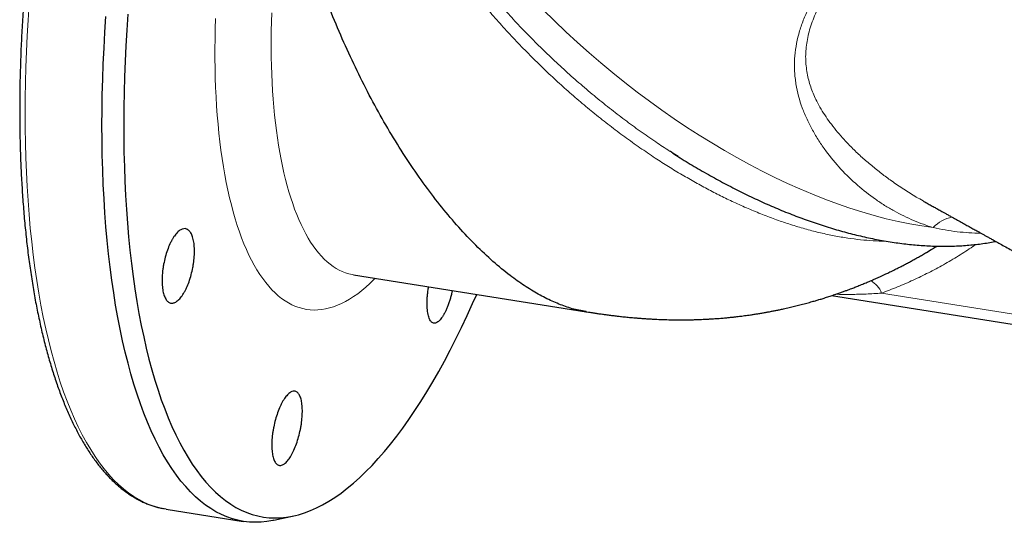
# Paper-space layout 'Sheet2' of a CAD drawing. Units: millimetres. Extents: x 66.2 to 144.2, y 115.4 to 185.3.
# Drawn here: x 66.2 to 98.3, y 124.9 to 141.3 of the extents above; entities that cross this region are included whole.
import ezdxf

# ---------------------------------------------------------------- set-up
doc = ezdxf.new("R2010")
doc.units = ezdxf.units.MM

psp = doc.layouts.new('Sheet2')

# ---------------------------------------------------------------- linework, layer by layer
at = {"color": 7, "linetype": 'Continuous', "lineweight": 25}
for p, q in [((95.702, 135.343), (95.696, 135.347)), ((77.11, 132.938), (84.699, 131.735)), ((92.708, 132.258), (105.093, 130.295)), ((71.003, 125.3), (70.936, 125.311)), ((71.003, 125.3), (73.511, 124.902)), ((74.519, 124.939), (75.161, 125.08))]:
    psp.add_line(p, q, dxfattribs=at)
at = {"color": 7, "linetype": 'Continuous', "lineweight": 18}
psp.add_line((103.974, 130.814), (94.34, 132.341), dxfattribs=at)
at = {"color": 7, "linetype": 'Continuous', "lineweight": 18, "flags": 128}
for points in [[(66.4, 138.209), (66.402, 138.703), (66.41, 139.203), (66.424, 139.706), (66.442, 140.214), (66.466, 140.725), (66.496, 141.239), (66.53, 141.757)], [(74.447, 141.48), (74.438, 141.186), (74.432, 140.894), (74.429, 140.604), (74.429, 140.317), (74.432, 140.033), (74.438, 139.752), (74.447, 139.475), (74.46, 139.201), (74.475, 138.931), (74.494, 138.665), (74.515, 138.403), (74.54, 138.145), (74.568, 137.892), (74.598, 137.643), (74.632, 137.399), (74.669, 137.16), (74.708, 136.926), (74.751, 136.698), (74.796, 136.475), (74.845, 136.257), (74.896, 136.046), (74.95, 135.84), (75.006, 135.64), (75.066, 135.447), (75.128, 135.259), (75.193, 135.079), (75.26, 134.904), (75.33, 134.737), (75.402, 134.576), (75.477, 134.422), (75.554, 134.275), (75.633, 134.135), (75.715, 134.003), (75.799, 133.878), (75.885, 133.76), (75.974, 133.649), (76.064, 133.547), (76.156, 133.451), (76.25, 133.364), (76.347, 133.284), (76.445, 133.212), (76.544, 133.148), (76.645, 133.091), (76.748, 133.043), (76.853, 133.003), (76.959, 132.97), (77.066, 132.946), (77.11, 132.938)], [(77.823, 132.822), (77.781, 132.78), (77.648, 132.653), (77.515, 132.534), (77.382, 132.424), (77.249, 132.322), (77.116, 132.229), (76.984, 132.145), (76.852, 132.07), (76.721, 132.003), (76.59, 131.946), (76.46, 131.897), (76.331, 131.857), (76.203, 131.827), (76.076, 131.805), (75.95, 131.793), (75.825, 131.789), (75.702, 131.795), (75.579, 131.81), (75.459, 131.834), (75.339, 131.867), (75.222, 131.908), (75.106, 131.959), (74.992, 132.019), (74.879, 132.088), (74.769, 132.165), (74.66, 132.252), (74.554, 132.347), (74.45, 132.45), (74.348, 132.563), (74.248, 132.684), (74.15, 132.813), (74.056, 132.951), (73.963, 133.097), (73.873, 133.251), (73.786, 133.413), (73.701, 133.583), (73.619, 133.761), (73.54, 133.947), (73.464, 134.14), (73.391, 134.341), (73.321, 134.549), (73.253, 134.764), (73.189, 134.986), (73.128, 135.215), (73.07, 135.451), (73.015, 135.693), (72.963, 135.942), (72.915, 136.196), (72.869, 136.457), (72.828, 136.724), (72.789, 136.996), (72.754, 137.274), (72.722, 137.557), (72.694, 137.845), (72.669, 138.138), (72.648, 138.435), (72.63, 138.737), (72.615, 139.043), (72.604, 139.354), (72.597, 139.668), (72.593, 139.985), (72.592, 140.307), (72.596, 140.631), (72.602, 140.958), (72.612, 141.288)], [(70.936, 125.311), (70.836, 125.332), (70.653, 125.381), (70.473, 125.443), (70.295, 125.52), (70.12, 125.609), (69.947, 125.713), (69.778, 125.83), (69.611, 125.96), (69.448, 126.104), (69.288, 126.26), (69.131, 126.43), (68.977, 126.613), (68.828, 126.809), (68.682, 127.018), (68.539, 127.239), (68.401, 127.473), (68.266, 127.719), (68.136, 127.977), (68.01, 128.247), (67.888, 128.528), (67.77, 128.822), (67.657, 129.126), (67.548, 129.442), (67.443, 129.769), (67.344, 130.107), (67.249, 130.455), (67.159, 130.813), (67.073, 131.181), (66.993, 131.559), (66.917, 131.947), (66.847, 132.343), (66.781, 132.749), (66.721, 133.163), (66.665, 133.586), (66.615, 134.017), (66.57, 134.456), (66.53, 134.902), (66.496, 135.355), (66.466, 135.815), (66.442, 136.282), (66.424, 136.755), (66.41, 137.234), (66.402, 137.719), (66.4, 138.209)]]:
    psp.add_lwpolyline(points, dxfattribs=at)
at = {"color": 7, "linetype": 'Continuous', "lineweight": 25, "flags": 128}
for points in [[(68.907, 137.811), (68.91, 138.306), (68.918, 138.805), (68.931, 139.309), (68.95, 139.817), (68.974, 140.328), (69.003, 140.842), (69.038, 141.359)], [(69.754, 141.428), (69.718, 140.915), (69.688, 140.404), (69.663, 139.896), (69.643, 139.392), (69.629, 138.892), (69.62, 138.396), (69.616, 137.904), (69.618, 137.417), (69.625, 136.936), (69.637, 136.459), (69.654, 135.989), (69.677, 135.525), (69.705, 135.067), (69.738, 134.616), (69.777, 134.173), (69.82, 133.736), (69.869, 133.308), (69.923, 132.887), (69.982, 132.475), (70.046, 132.071), (70.115, 131.676), (70.19, 131.29), (70.269, 130.914), (70.353, 130.547), (70.441, 130.19), (70.535, 129.844), (70.633, 129.508), (70.736, 129.182), (70.843, 128.867), (70.955, 128.564), (71.071, 128.271), (71.191, 127.99), (71.316, 127.721), (71.445, 127.464), (71.578, 127.219), (71.715, 126.985), (71.855, 126.765), (72, 126.557), (72.148, 126.361), (72.3, 126.178), (72.455, 126.009), (72.613, 125.852), (72.775, 125.708), (72.94, 125.578), (73.108, 125.461), (73.279, 125.357), (73.452, 125.267), (73.629, 125.191), (73.807, 125.128), (73.989, 125.079), (74.172, 125.043), (74.358, 125.021), (74.546, 125.013), (74.735, 125.019), (74.927, 125.038), (75.12, 125.071), (75.314, 125.118), (75.51, 125.179), (75.708, 125.253), (75.906, 125.34), (76.105, 125.441), (76.305, 125.556), (76.506, 125.684), (76.707, 125.825), (76.909, 125.98), (77.111, 126.147), (77.314, 126.327), (77.516, 126.521), (77.718, 126.727), (77.92, 126.945), (78.121, 127.176), (78.322, 127.419), (78.522, 127.674), (78.721, 127.941), (78.92, 128.22), (79.117, 128.511), (79.313, 128.812), (79.507, 129.125), (79.7, 129.449), (79.892, 129.783), (80.082, 130.128), (80.269, 130.483), (80.455, 130.848), (80.639, 131.222), (80.82, 131.607), (80.999, 132), (81.131, 132.301)], [(74.519, 124.939), (74.485, 124.931), (74.29, 124.897), (74.097, 124.877), (73.906, 124.871), (73.717, 124.878), (73.529, 124.9), (73.344, 124.935), (73.161, 124.983), (72.981, 125.046), (72.803, 125.122), (72.627, 125.212), (72.455, 125.315), (72.285, 125.432), (72.119, 125.562), (71.955, 125.706), (71.795, 125.863), (71.638, 126.033), (71.485, 126.216), (71.335, 126.412), (71.189, 126.62), (71.047, 126.841), (70.908, 127.075), (70.774, 127.321), (70.644, 127.579), (70.517, 127.849), (70.395, 128.131), (70.278, 128.424), (70.164, 128.729), (70.055, 129.045), (69.951, 129.372), (69.852, 129.709), (69.757, 130.057), (69.666, 130.415), (69.581, 130.784), (69.5, 131.162), (69.425, 131.549), (69.354, 131.946), (69.289, 132.352), (69.228, 132.766), (69.173, 133.189), (69.123, 133.62), (69.078, 134.058), (69.038, 134.504), (69.003, 134.958), (68.974, 135.418), (68.95, 135.885), (68.931, 136.358), (68.918, 136.837), (68.91, 137.321), (68.907, 137.811)]]:
    psp.add_lwpolyline(points, dxfattribs=at)
at = {"color": 7, "linetype": 'Continuous', "lineweight": 18}
for centre, radius, start, end in [((96.861, 133.689), 1.149, 100.8593, 136.7508), ((93.58, 132.035), 0.819, 21.9711, 60.3843)]:
    psp.add_arc(centre, radius, start, end, dxfattribs=at)
psp.add_ellipse((89.925, 146.535), major_axis=(11.706, -10.52), ratio=0.518565, start_param=3.578676, end_param=5.640338, dxfattribs=at)
at = {"color": 7, "linetype": 'Continuous', "lineweight": 25}
for points, knots in [([(77.304, 165.522), (77.268, 165.527), (77.188, 165.537), (77.062, 165.545), (76.927, 165.548), (76.791, 165.544), (76.654, 165.534), (76.516, 165.518), (76.377, 165.495), (76.238, 165.466), (76.098, 165.43), (75.957, 165.387), (75.816, 165.338), (75.674, 165.283), (75.531, 165.221), (75.388, 165.153), (75.245, 165.078), (75.102, 164.997), (74.958, 164.909), (74.814, 164.815), (74.67, 164.714), (74.526, 164.607), (74.382, 164.494), (74.238, 164.375), (74.094, 164.25), (73.951, 164.118), (73.808, 163.981), (73.665, 163.838), (73.522, 163.688), (73.38, 163.533), (73.238, 163.373), (73.097, 163.206), (72.956, 163.034), (72.816, 162.856), (72.676, 162.673), (72.537, 162.485), (72.399, 162.291), (72.261, 162.091), (72.124, 161.887), (71.988, 161.677), (71.852, 161.463), (71.718, 161.243), (71.584, 161.018), (71.451, 160.788), (71.319, 160.554), (71.188, 160.314), (71.057, 160.07), (70.928, 159.822), (70.8, 159.569), (70.673, 159.311), (70.548, 159.049), (70.423, 158.783), (70.3, 158.513), (70.177, 158.238), (70.057, 157.96), (69.937, 157.678), (69.819, 157.391), (69.702, 157.101), (69.586, 156.807), (69.472, 156.51), (69.36, 156.209), (69.249, 155.905), (69.139, 155.598), (69.031, 155.287), (68.925, 154.973), (68.82, 154.656), (68.718, 154.337), (68.616, 154.014), (68.517, 153.689), (68.419, 153.361), (68.323, 153.031), (68.229, 152.698), (68.137, 152.363), (68.046, 152.026), (67.958, 151.686), (67.871, 151.345), (67.786, 151.002), (67.704, 150.657), (67.623, 150.31), (67.545, 149.962), (67.468, 149.613), (67.394, 149.262), (67.322, 148.91), (67.251, 148.556), (67.183, 148.202), (67.118, 147.847), (67.054, 147.491), (66.993, 147.135), (66.933, 146.778), (66.877, 146.421), (66.822, 146.063), (66.77, 145.705), (66.72, 145.347), (66.672, 144.989), (66.626, 144.631), (66.583, 144.273), (66.543, 143.916), (66.505, 143.559), (66.469, 143.203), (66.435, 142.848), (66.404, 142.493), (66.376, 142.139), (66.349, 141.786), (66.326, 141.435), (66.304, 141.085), (66.286, 140.736), (66.269, 140.388), (66.255, 140.042), (66.244, 139.698), (66.235, 139.356), (66.228, 139.015), (66.225, 138.683), (66.223, 138.448), (66.223, 138.326), (66.223, 138.31)], [0, 0, 0, 0, 0.006939, 0.01558, 0.024229, 0.032891, 0.041572, 0.050278, 0.059012, 0.067778, 0.076578, 0.085412, 0.094282, 0.103185, 0.112121, 0.121088, 0.130082, 0.139101, 0.148141, 0.157201, 0.166275, 0.175362, 0.18446, 0.193565, 0.202676, 0.211791, 0.220908, 0.230026, 0.239144, 0.248262, 0.257377, 0.266491, 0.275601, 0.284709, 0.293814, 0.302916, 0.312015, 0.32111, 0.330203, 0.339292, 0.348377, 0.35746, 0.36654, 0.375617, 0.384691, 0.393762, 0.402831, 0.411897, 0.420961, 0.430022, 0.439082, 0.448139, 0.457194, 0.466248, 0.475299, 0.484349, 0.493397, 0.502444, 0.511489, 0.520533, 0.529576, 0.538617, 0.547657, 0.556697, 0.565735, 0.574772, 0.583808, 0.592843, 0.601877, 0.610911, 0.619944, 0.628976, 0.638008, 0.647039, 0.656069, 0.665099, 0.674129, 0.683158, 0.692186, 0.701215, 0.710242, 0.71927, 0.728298, 0.737325, 0.746352, 0.755379, 0.764405, 0.773432, 0.782458, 0.791485, 0.800511, 0.809538, 0.818565, 0.827591, 0.836618, 0.845645, 0.854672, 0.863699, 0.872727, 0.881755, 0.890783, 0.899811, 0.90884, 0.91787, 0.926899, 0.93593, 0.94496, 0.953992, 0.963024, 0.972056, 0.98109, 0.990124, 0.998683, 1, 1, 1, 1]), ([(84.697, 131.742), (84.62, 131.753), (84.402, 131.785), (84.033, 131.897), (83.592, 132.071), (83.141, 132.299), (82.684, 132.579), (82.189, 132.93), (81.66, 133.364), (81.1, 133.891), (80.542, 134.481), (79.992, 135.131), (79.451, 135.837), (78.924, 136.594), (78.413, 137.398), (77.921, 138.245), (77.451, 139.128), (77.006, 140.043), (76.587, 140.984), (76.199, 141.945), (75.843, 142.92), (75.523, 143.904), (75.279, 144.754), (75.096, 145.467), (75.009, 145.85), (74.966, 146.041)], [0, 0, 0, 0, 0.020842, 0.058661, 0.096729, 0.135065, 0.173684, 0.212594, 0.259662, 0.307131, 0.354977, 0.403169, 0.45167, 0.500439, 0.549432, 0.598603, 0.647904, 0.697286, 0.74669, 0.796046, 0.845282, 0.894333, 0.943138, 0.971625, 1, 1, 1, 1]), ([(66.223, 138.31), (66.223, 138.251), (66.224, 138.081), (66.226, 137.801), (66.231, 137.47), (66.238, 137.143), (66.249, 136.817), (66.261, 136.495), (66.276, 136.175), (66.294, 135.859), (66.313, 135.545), (66.336, 135.234), (66.361, 134.927), (66.388, 134.623), (66.418, 134.322), (66.45, 134.025), (66.485, 133.731), (66.522, 133.441), (66.562, 133.154), (66.604, 132.872), (66.648, 132.593), (66.695, 132.319), (66.744, 132.048), (66.796, 131.782), (66.85, 131.52), (66.906, 131.262), (66.965, 131.009), (67.026, 130.76), (67.089, 130.516), (67.155, 130.276), (67.223, 130.042), (67.293, 129.812), (67.366, 129.586), (67.441, 129.366), (67.518, 129.151), (67.597, 128.941), (67.679, 128.735), (67.762, 128.536), (67.848, 128.341), (67.936, 128.152), (68.027, 127.968), (68.119, 127.79), (68.214, 127.617), (68.31, 127.449), (68.409, 127.288), (68.51, 127.132), (68.613, 126.982), (68.718, 126.838), (68.825, 126.7), (68.934, 126.568), (69.045, 126.442), (69.158, 126.322), (69.272, 126.209), (69.388, 126.102), (69.506, 126.001), (69.626, 125.906), (69.747, 125.818), (69.869, 125.737), (69.993, 125.662), (70.118, 125.593), (70.244, 125.531), (70.372, 125.476), (70.5, 125.427), (70.63, 125.384), (70.76, 125.349), (70.86, 125.325), (70.917, 125.315), (70.929, 125.313)], [0, 0, 0, 0, 0.008257, 0.023951, 0.039646, 0.055343, 0.071042, 0.086743, 0.102446, 0.118152, 0.133859, 0.149569, 0.165281, 0.180996, 0.196714, 0.212435, 0.228159, 0.243886, 0.259617, 0.275351, 0.291089, 0.306831, 0.322577, 0.338328, 0.354083, 0.369843, 0.385607, 0.401377, 0.417152, 0.432933, 0.448719, 0.464511, 0.480308, 0.496112, 0.511921, 0.527736, 0.543556, 0.559382, 0.575213, 0.591048, 0.606887, 0.622729, 0.638572, 0.654415, 0.670255, 0.68609, 0.701918, 0.717734, 0.733535, 0.749318, 0.765076, 0.780805, 0.7965, 0.812154, 0.827763, 0.843322, 0.858825, 0.874269, 0.889653, 0.904974, 0.920235, 0.935437, 0.950586, 0.965688, 0.980751, 0.995783, 1, 1, 1, 1]), ([(87.698, 136.796), (87.626, 136.84), (87.533, 136.897), (87.44, 136.959), (87.419, 136.973)], [0, 0, 0, 0, 0.774849, 1, 1, 1, 1]), ([(87.53, 136.901), (87.61, 136.85), (87.776, 136.744), (88.031, 136.588), (88.293, 136.431), (88.557, 136.279), (88.82, 136.13), (89.085, 135.985), (89.35, 135.845), (89.615, 135.708), (89.88, 135.576), (90.146, 135.449), (90.412, 135.326), (90.678, 135.207), (90.944, 135.093), (91.21, 134.983), (91.476, 134.879), (91.742, 134.779), (92.007, 134.683), (92.272, 134.593), (92.536, 134.508), (92.799, 134.427), (93.062, 134.352), (93.324, 134.282), (93.585, 134.217), (93.845, 134.158), (94.104, 134.103), (94.362, 134.055), (94.618, 134.011), (94.873, 133.974), (95.126, 133.942), (95.377, 133.915), (95.627, 133.895), (95.874, 133.88), (96.119, 133.871), (96.362, 133.868), (96.602, 133.87), (96.839, 133.879), (97.074, 133.893), (97.305, 133.914), (97.533, 133.94), (97.758, 133.972), (97.934, 134.001), (98.034, 134.022), (98.062, 134.028)], [0, 0, 0, 0, 0.022098, 0.0461, 0.070117, 0.094151, 0.118203, 0.142274, 0.166364, 0.190475, 0.214608, 0.238762, 0.26294, 0.287142, 0.311367, 0.335618, 0.359893, 0.384194, 0.408519, 0.432869, 0.457244, 0.481641, 0.50606, 0.530499, 0.554956, 0.579428, 0.603911, 0.628401, 0.652892, 0.677378, 0.701852, 0.726305, 0.75073, 0.775117, 0.799455, 0.823735, 0.847944, 0.872071, 0.896104, 0.920033, 0.943845, 0.96753, 0.991079, 1, 1, 1, 1]), ([(95.695, 135.344), (95.713, 135.334), (95.78, 135.297), (95.89, 135.236), (96.02, 135.163), (96.124, 135.105), (96.205, 135.06), (96.273, 135.022), (96.348, 134.98), (96.437, 134.931), (96.536, 134.876), (96.637, 134.819), (96.759, 134.752), (96.897, 134.675), (97.049, 134.59), (97.188, 134.513), (97.317, 134.441), (97.43, 134.378), (97.532, 134.322), (97.621, 134.272), (97.711, 134.223), (97.803, 134.171), (97.902, 134.116), (98.025, 134.048), (98.172, 133.966), (98.348, 133.868), (98.532, 133.766), (98.713, 133.666), (98.879, 133.574), (99.041, 133.484), (99.223, 133.383), (99.42, 133.274), (99.628, 133.158), (99.846, 133.037), (100.054, 132.922), (100.239, 132.819), (100.383, 132.739), (100.512, 132.667), (100.646, 132.593), (100.78, 132.518), (100.912, 132.445), (101.037, 132.376), (101.156, 132.309), (101.268, 132.247), (101.379, 132.185), (101.491, 132.123), (101.607, 132.058), (101.718, 131.996), (101.813, 131.943), (101.895, 131.897), (101.966, 131.858), (102.033, 131.821), (102.094, 131.787), (102.156, 131.753), (102.225, 131.715), (102.302, 131.674), (102.375, 131.634), (102.44, 131.599), (102.504, 131.564), (102.575, 131.527), (102.65, 131.486), (102.722, 131.449), (102.783, 131.416), (102.843, 131.384), (102.911, 131.349), (102.983, 131.311), (103.049, 131.277), (103.101, 131.25), (103.149, 131.226), (103.206, 131.197), (103.274, 131.162), (103.345, 131.126), (103.422, 131.087), (103.509, 131.043), (103.604, 130.996), (103.693, 130.951), (103.785, 130.906), (103.89, 130.855), (104.015, 130.794), (104.143, 130.733), (104.272, 130.671), (104.409, 130.606), (104.561, 130.536), (104.725, 130.46), (104.887, 130.387), (105.054, 130.312), (105.216, 130.24), (105.386, 130.166), (105.52, 130.108), (105.621, 130.066), (105.677, 130.042), (105.732, 130.019), (105.791, 129.994), (105.856, 129.967), (105.924, 129.939), (105.988, 129.912), (106.051, 129.887), (106.118, 129.859), (106.194, 129.829), (106.269, 129.799), (106.336, 129.772), (106.401, 129.746), (106.472, 129.718), (106.549, 129.688), (106.623, 129.66), (106.689, 129.634), (106.755, 129.609), (106.829, 129.581), (106.906, 129.552), (106.976, 129.526), (107.041, 129.502), (107.109, 129.477), (107.182, 129.45), (107.254, 129.424), (107.316, 129.402), (107.376, 129.38), (107.442, 129.357), (107.517, 129.33), (107.634, 129.289), (107.793, 129.235), (107.999, 129.166), (108.21, 129.096), (108.418, 129.03), (108.622, 128.967), (108.811, 128.91), (108.965, 128.865), (109.079, 128.832), (109.165, 128.807), (109.248, 128.784), (109.333, 128.761), (109.419, 128.737), (109.501, 128.715), (109.574, 128.695), (109.646, 128.676), (109.726, 128.656), (109.812, 128.633), (109.9, 128.611), (109.987, 128.59), (110.113, 128.559), (110.277, 128.52), (110.472, 128.475), (110.654, 128.435), (110.82, 128.4), (110.986, 128.366), (111.145, 128.335), (111.272, 128.311), (111.365, 128.294), (111.437, 128.281), (111.513, 128.268), (111.586, 128.255), (111.653, 128.244), (111.725, 128.232), (111.799, 128.22), (111.872, 128.208), (111.926, 128.2), (111.967, 128.194), (112.008, 128.188), (112.062, 128.18), (112.129, 128.17), (112.21, 128.158), (112.312, 128.144), (112.438, 128.125), (112.59, 128.103), (112.762, 128.078), (112.916, 128.056), (113.011, 128.042), (113.042, 128.038)], [0, 0, 0, 0, 0.003292, 0.011938, 0.019692, 0.026666, 0.030507, 0.034327, 0.038715, 0.044044, 0.05024, 0.05638, 0.062201, 0.072024, 0.081169, 0.089414, 0.0969, 0.104288, 0.109659, 0.115158, 0.120336, 0.125648, 0.131677, 0.138156, 0.147733, 0.157904, 0.169799, 0.180732, 0.190293, 0.199522, 0.209926, 0.222789, 0.234977, 0.247211, 0.261888, 0.272418, 0.28035, 0.287775, 0.295669, 0.30438, 0.311981, 0.319291, 0.326802, 0.333646, 0.339521, 0.346576, 0.353779, 0.360381, 0.366678, 0.370939, 0.375396, 0.379538, 0.383144, 0.386618, 0.390908, 0.395982, 0.400632, 0.404421, 0.40793, 0.412279, 0.41738, 0.421727, 0.425301, 0.428603, 0.432719, 0.437645, 0.441705, 0.444728, 0.447105, 0.450404, 0.454949, 0.459396, 0.463351, 0.468888, 0.474984, 0.480468, 0.485041, 0.491535, 0.499278, 0.507416, 0.514453, 0.522172, 0.531939, 0.541298, 0.551355, 0.560478, 0.570757, 0.579694, 0.59032, 0.594149, 0.597269, 0.600151, 0.603577, 0.607558, 0.611502, 0.615383, 0.618606, 0.6224, 0.627007, 0.631606, 0.635342, 0.638649, 0.642741, 0.647571, 0.651875, 0.655317, 0.658829, 0.663192, 0.667957, 0.67192, 0.675158, 0.678921, 0.683488, 0.687573, 0.691004, 0.693982, 0.697639, 0.702132, 0.706581, 0.717328, 0.728789, 0.740991, 0.752464, 0.763172, 0.774685, 0.78351, 0.788494, 0.793303, 0.797574, 0.802044, 0.807064, 0.811692, 0.815325, 0.818915, 0.823381, 0.828175, 0.832881, 0.837547, 0.842258, 0.853108, 0.86394, 0.873452, 0.882188, 0.890448, 0.89987, 0.90743, 0.910618, 0.914544, 0.918792, 0.922675, 0.926183, 0.929374, 0.933935, 0.937872, 0.940912, 0.942351, 0.94444, 0.947338, 0.950942, 0.955202, 0.960225, 0.96726, 0.975395, 0.984628, 0.99496, 1, 1, 1, 1]), ([(71.747, 132.713), (71.721, 132.64), (71.693, 132.572), (71.648, 132.476), (71.633, 132.446), (71.602, 132.386), (71.586, 132.358), (71.537, 132.277), (71.503, 132.23), (71.435, 132.148), (71.4, 132.113), (71.331, 132.059), (71.297, 132.039), (71.247, 132.021), (71.231, 132.017), (71.198, 132.012), (71.167, 132.012), (71.136, 132.019), (71.107, 132.03), (71.093, 132.038), (71.051, 132.067), (71.026, 132.093), (70.991, 132.143), (70.981, 132.162), (70.96, 132.203), (70.95, 132.225), (70.924, 132.295), (70.91, 132.348), (70.892, 132.436), (70.887, 132.468), (70.879, 132.531), (70.876, 132.564), (70.868, 132.666), (70.867, 132.738), (70.87, 132.889), (70.876, 132.966), (70.888, 133.083), (70.893, 133.123), (70.905, 133.202), (70.912, 133.243), (70.934, 133.362), (70.952, 133.44), (70.993, 133.595), (71.017, 133.671), (71.068, 133.815), (71.096, 133.883), (71.14, 133.979), (71.156, 134.01), (71.187, 134.07), (71.219, 134.126), (71.252, 134.176), (71.285, 134.224), (71.303, 134.246), (71.354, 134.309), (71.389, 134.343), (71.44, 134.383), (71.458, 134.395), (71.492, 134.415), (71.509, 134.423), (71.56, 134.441), (71.592, 134.445), (71.639, 134.44), (71.655, 134.436), (71.685, 134.425), (71.699, 134.417), (71.74, 134.389), (71.766, 134.363), (71.801, 134.312), (71.812, 134.293), (71.833, 134.253), (71.852, 134.209), (71.868, 134.159), (71.883, 134.106), (71.889, 134.078), (71.906, 133.989), (71.915, 133.926), (71.924, 133.79), (71.926, 133.717), (71.922, 133.568), (71.916, 133.491), (71.903, 133.373), (71.898, 133.333), (71.886, 133.253), (71.879, 133.214), (71.857, 133.095), (71.839, 133.016), (71.797, 132.861), (71.773, 132.785), (71.747, 132.713)], [0, 0, 0, 0, 0.03125, 0.03125, 0.046875, 0.046875, 0.0625, 0.0625, 0.09375, 0.09375, 0.125, 0.125, 0.15625, 0.15625, 0.171875, 0.171875, 0.1875, 0.203125, 0.203125, 0.21875, 0.21875, 0.25, 0.25, 0.265625, 0.265625, 0.28125, 0.28125, 0.3125, 0.3125, 0.328125, 0.328125, 0.34375, 0.34375, 0.375, 0.375, 0.40625, 0.40625, 0.421875, 0.421875, 0.4375, 0.4375, 0.46875, 0.46875, 0.5, 0.5, 0.53125, 0.53125, 0.546875, 0.546875, 0.5625, 0.578125, 0.578125, 0.59375, 0.59375, 0.625, 0.625, 0.640625, 0.640625, 0.65625, 0.65625, 0.6875, 0.6875, 0.703125, 0.703125, 0.71875, 0.71875, 0.75, 0.75, 0.765625, 0.765625, 0.78125, 0.796875, 0.796875, 0.8125, 0.8125, 0.84375, 0.84375, 0.875, 0.875, 0.90625, 0.90625, 0.921875, 0.921875, 0.9375, 0.9375, 0.96875, 0.96875, 1, 1, 1, 1]), ([(84.696, 131.736), (84.705, 131.734), (84.748, 131.727), (84.814, 131.717), (84.887, 131.705), (84.94, 131.697), (84.985, 131.69), (85.031, 131.684), (85.088, 131.675), (85.155, 131.665), (85.225, 131.656), (85.287, 131.647), (85.349, 131.639), (85.418, 131.63), (85.492, 131.62), (85.565, 131.611), (85.639, 131.602), (85.712, 131.593), (85.784, 131.585), (85.859, 131.577), (85.942, 131.568), (86.03, 131.559), (86.122, 131.55), (86.208, 131.542), (86.286, 131.535), (86.349, 131.53), (86.405, 131.526), (86.461, 131.521), (86.525, 131.516), (86.623, 131.509), (86.745, 131.502), (86.882, 131.494), (87.007, 131.488), (87.122, 131.483), (87.231, 131.479), (87.341, 131.476), (87.454, 131.473), (87.578, 131.471), (87.712, 131.47), (87.854, 131.47), (87.997, 131.471), (88.134, 131.473), (88.261, 131.477), (88.369, 131.48), (88.472, 131.484), (88.58, 131.489), (88.696, 131.495), (88.806, 131.502), (88.903, 131.508), (88.995, 131.515), (89.084, 131.522), (89.174, 131.53), (89.271, 131.538), (89.383, 131.549), (89.5, 131.561), (89.609, 131.574), (89.701, 131.585), (89.786, 131.595), (89.871, 131.606), (89.967, 131.619), (90.071, 131.634), (90.185, 131.651), (90.306, 131.67), (90.428, 131.69), (90.545, 131.71), (90.659, 131.731), (90.775, 131.753), (90.893, 131.776), (91.013, 131.801), (91.158, 131.832), (91.322, 131.869), (91.501, 131.911), (91.677, 131.955), (91.855, 132.002), (92.025, 132.049), (92.171, 132.091), (92.303, 132.13), (92.436, 132.171), (92.583, 132.217), (92.733, 132.266), (92.875, 132.314), (93.004, 132.359), (93.119, 132.401), (93.227, 132.44), (93.341, 132.483), (93.466, 132.531), (93.61, 132.588), (93.754, 132.646), (93.906, 132.71), (94.054, 132.773), (94.182, 132.83), (94.285, 132.877), (94.367, 132.914), (94.443, 132.949), (94.512, 132.982), (94.578, 133.014), (94.653, 133.05), (94.735, 133.09), (94.811, 133.128), (94.876, 133.16), (94.93, 133.188), (94.983, 133.215), (95.069, 133.26), (95.179, 133.317), (95.309, 133.388), (95.428, 133.453), (95.548, 133.52), (95.673, 133.592), (95.825, 133.681), (95.982, 133.775), (96.092, 133.843), (96.138, 133.871)], [0, 0, 0, 0, 0.002474, 0.01094, 0.017042, 0.020917, 0.024486, 0.028362, 0.032565, 0.038949, 0.045343, 0.050201, 0.054598, 0.061031, 0.06762, 0.073398, 0.079457, 0.086212, 0.091942, 0.097681, 0.105111, 0.11275, 0.120009, 0.128352, 0.134407, 0.139828, 0.144338, 0.14849, 0.153922, 0.160638, 0.173248, 0.184657, 0.195426, 0.204967, 0.213668, 0.222957, 0.232756, 0.242355, 0.254541, 0.266608, 0.278385, 0.29079, 0.30146, 0.310604, 0.31841, 0.327447, 0.338206, 0.348029, 0.355308, 0.363072, 0.371312, 0.377994, 0.386125, 0.396121, 0.406592, 0.416176, 0.423934, 0.430142, 0.437848, 0.445819, 0.454673, 0.464448, 0.475048, 0.485892, 0.495785, 0.505083, 0.515257, 0.525565, 0.535654, 0.546322, 0.563089, 0.578068, 0.59286, 0.608808, 0.624416, 0.637183, 0.647239, 0.659027, 0.672159, 0.685917, 0.698678, 0.709884, 0.720101, 0.729448, 0.738596, 0.7508, 0.762829, 0.777473, 0.78977, 0.803983, 0.817746, 0.824917, 0.832129, 0.840279, 0.84584, 0.851158, 0.858658, 0.866666, 0.873867, 0.879981, 0.884717, 0.889168, 0.894838, 0.908721, 0.920167, 0.931883, 0.942468, 0.954444, 0.967682, 0.986502, 1, 1, 1, 1]), ([(80.245, 132.082), (80.232, 132.041), (80.204, 131.959), (80.159, 131.846), (80.112, 131.741), (80.063, 131.647), (80.012, 131.565), (79.961, 131.495), (79.91, 131.439), (79.86, 131.397), (79.811, 131.37), (79.764, 131.359), (79.72, 131.362), (79.678, 131.381), (79.641, 131.415), (79.607, 131.464), (79.578, 131.526), (79.554, 131.603), (79.535, 131.691), (79.521, 131.79), (79.514, 131.9), (79.512, 132.018), (79.516, 132.143), (79.525, 132.273), (79.541, 132.408), (79.554, 132.501), (79.563, 132.548), (79.563, 132.549)], [0, 0, 0, 0, 0.0415, 0.083132, 0.124632, 0.166132, 0.207764, 0.249265, 0.290761, 0.33239, 0.373887, 0.415408, 0.457061, 0.498582, 0.540148, 0.581847, 0.623414, 0.66503, 0.706779, 0.748396, 0.790047, 0.831831, 0.873483, 0.915136, 0.956922, 0.998575, 1, 1, 1, 1]), ([(80.337, 132.427), (80.329, 132.393), (80.313, 132.317), (80.282, 132.201), (80.258, 132.122), (80.245, 132.082)], [0, 0, 0, 0, 0.284716, 0.642359, 1, 1, 1, 1]), ([(75.253, 127.432), (75.227, 127.359), (75.2, 127.29), (75.156, 127.194), (75.141, 127.163), (75.111, 127.104), (75.095, 127.075), (75.048, 126.994), (75.017, 126.946), (74.952, 126.863), (74.919, 126.828), (74.854, 126.772), (74.823, 126.752), (74.776, 126.733), (74.761, 126.729), (74.731, 126.724), (74.702, 126.723), (74.674, 126.73), (74.647, 126.741), (74.634, 126.748), (74.597, 126.776), (74.574, 126.801), (74.544, 126.851), (74.535, 126.869), (74.517, 126.909), (74.509, 126.931), (74.486, 127.001), (74.475, 127.053), (74.461, 127.141), (74.457, 127.172), (74.452, 127.235), (74.45, 127.268), (74.446, 127.369), (74.446, 127.44), (74.454, 127.59), (74.461, 127.666), (74.476, 127.783), (74.482, 127.823), (74.495, 127.902), (74.502, 127.942), (74.527, 128.061), (74.545, 128.139), (74.588, 128.293), (74.612, 128.37), (74.663, 128.513), (74.691, 128.582), (74.735, 128.678), (74.75, 128.71), (74.78, 128.769), (74.811, 128.826), (74.843, 128.877), (74.875, 128.925), (74.892, 128.947), (74.941, 129.01), (74.974, 129.045), (75.022, 129.086), (75.039, 129.098), (75.071, 129.119), (75.087, 129.127), (75.133, 129.146), (75.163, 129.151), (75.206, 129.146), (75.22, 129.143), (75.246, 129.132), (75.259, 129.125), (75.296, 129.098), (75.319, 129.072), (75.359, 129.005), (75.376, 128.965), (75.398, 128.896), (75.405, 128.871), (75.417, 128.819), (75.422, 128.791), (75.435, 128.703), (75.44, 128.64), (75.445, 128.506), (75.444, 128.433), (75.436, 128.285), (75.429, 128.209), (75.414, 128.091), (75.408, 128.051), (75.395, 127.972), (75.387, 127.932), (75.363, 127.814), (75.345, 127.735), (75.302, 127.58), (75.279, 127.504), (75.253, 127.432)], [0, 0, 0, 0, 0.03125, 0.03125, 0.046875, 0.046875, 0.0625, 0.0625, 0.09375, 0.09375, 0.125, 0.125, 0.15625, 0.15625, 0.171875, 0.171875, 0.1875, 0.203125, 0.203125, 0.21875, 0.21875, 0.25, 0.25, 0.265625, 0.265625, 0.28125, 0.28125, 0.3125, 0.3125, 0.328125, 0.328125, 0.34375, 0.34375, 0.375, 0.375, 0.40625, 0.40625, 0.421875, 0.421875, 0.4375, 0.4375, 0.46875, 0.46875, 0.5, 0.5, 0.53125, 0.53125, 0.546875, 0.546875, 0.5625, 0.578125, 0.578125, 0.59375, 0.59375, 0.625, 0.625, 0.640625, 0.640625, 0.65625, 0.65625, 0.6875, 0.6875, 0.703125, 0.703125, 0.71875, 0.71875, 0.75, 0.75, 0.78125, 0.78125, 0.796875, 0.796875, 0.8125, 0.8125, 0.84375, 0.84375, 0.875, 0.875, 0.90625, 0.90625, 0.921875, 0.921875, 0.9375, 0.9375, 0.96875, 0.96875, 1, 1, 1, 1])]:
    psp.add_open_spline(points, degree=3, knots=knots, dxfattribs=at)
at = {"color": 7, "linetype": 'Continuous', "lineweight": 18}
for points, knots in [([(87.419, 136.973), (87.27, 137.07), (86.95, 137.279), (86.464, 137.618), (85.961, 137.985), (85.459, 138.371), (84.958, 138.775), (84.46, 139.198), (83.97, 139.634), (83.496, 140.076), (83.037, 140.524), (82.595, 140.977), (82.164, 141.439), (81.741, 141.914), (81.327, 142.403), (80.924, 142.903), (80.535, 143.41), (80.166, 143.919), (79.816, 144.427), (79.485, 144.935), (79.171, 145.446), (78.872, 145.964), (78.589, 146.488), (78.322, 147.017), (78.076, 147.546), (77.864, 148.04), (77.683, 148.498), (77.53, 148.92), (77.391, 149.34), (77.265, 149.758), (77.153, 150.176), (77.055, 150.591), (76.973, 151.001), (76.913, 151.364), (76.87, 151.682), (76.835, 151.989), (76.82, 152.199), (76.812, 152.32)], [0, 0, 0, 0, 0.02679, 0.05736, 0.08793, 0.118473, 0.149918, 0.181392, 0.212866, 0.244311, 0.274562, 0.304839, 0.335116, 0.365367, 0.396484, 0.427629, 0.458774, 0.48989, 0.520161, 0.550458, 0.580755, 0.611026, 0.642186, 0.673375, 0.704564, 0.735723, 0.760961, 0.786213, 0.811466, 0.836703, 0.862463, 0.888241, 0.914018, 0.939778, 0.95775, 0.975722, 1, 1, 1, 1]), ([(76.618, 152.033), (76.626, 151.91), (76.644, 151.638), (76.694, 151.206), (76.767, 150.739), (76.86, 150.265), (76.974, 149.778), (77.11, 149.281), (77.268, 148.773), (77.448, 148.261), (77.646, 147.748), (77.864, 147.233), (78.1, 146.72), (78.354, 146.205), (78.629, 145.687), (78.925, 145.164), (79.242, 144.639), (79.576, 144.117), (79.923, 143.606), (80.28, 143.106), (80.647, 142.619), (81.028, 142.138), (81.424, 141.66), (81.837, 141.186), (82.266, 140.716), (82.705, 140.257), (83.15, 139.813), (83.6, 139.384), (84.054, 138.972), (84.515, 138.571), (84.987, 138.18), (85.469, 137.8), (85.96, 137.431), (86.456, 137.078), (86.933, 136.756), (87.391, 136.463), (87.829, 136.198), (88.268, 135.946), (88.706, 135.708), (89.143, 135.485), (89.59, 135.271), (90.047, 135.069), (90.512, 134.879), (90.974, 134.708), (91.434, 134.554), (91.893, 134.419), (92.349, 134.302), (92.797, 134.206), (93.233, 134.132), (93.655, 134.078), (94.062, 134.046), (94.338, 134.033), (94.474, 134.035), (94.481, 134.035)], [0, 0, 0, 0, 0.016453, 0.036433, 0.05643, 0.076428, 0.096408, 0.116989, 0.137591, 0.158192, 0.178774, 0.199133, 0.219509, 0.239887, 0.260245, 0.281221, 0.302217, 0.323213, 0.34419, 0.364383, 0.384593, 0.404803, 0.424997, 0.445771, 0.466564, 0.487358, 0.508132, 0.528325, 0.548535, 0.568745, 0.588938, 0.609714, 0.630509, 0.651303, 0.672079, 0.690189, 0.708326, 0.726475, 0.744624, 0.76276, 0.78087, 0.800482, 0.820112, 0.839741, 0.859354, 0.879523, 0.899711, 0.919898, 0.940067, 0.95966, 0.979269, 0.998878, 1, 1, 1, 1]), ([(93.894, 144.403), (93.532, 143.947), (93.163, 143.495), (92.652, 142.793), (92.489, 142.556), (92.188, 142.073), (92.049, 141.826), (91.87, 141.444), (91.815, 141.315), (91.716, 141.052), (91.673, 140.918), (91.563, 140.516), (91.517, 140.246), (91.494, 139.837), (91.494, 139.701), (91.506, 139.496), (91.512, 139.427), (91.527, 139.291), (91.536, 139.224), (91.59, 138.889), (91.66, 138.629), (91.799, 138.252), (91.85, 138.128), (91.963, 137.885), (92.024, 137.765), (92.153, 137.531), (92.222, 137.417), (92.366, 137.193), (92.441, 137.084), (92.675, 136.767), (92.841, 136.569), (93.187, 136.195), (93.368, 136.021), (93.743, 135.694), (93.937, 135.543), (94.235, 135.333), (94.336, 135.266), (94.54, 135.138), (94.644, 135.077), (94.957, 134.903), (95.169, 134.8), (95.595, 134.619), (95.809, 134.541), (96.025, 134.476)], [0, 0, 0, 0, 0.125, 0.125, 0.1875, 0.1875, 0.25, 0.25, 0.28125, 0.28125, 0.3125, 0.3125, 0.375, 0.375, 0.40625, 0.40625, 0.421875, 0.421875, 0.4375, 0.4375, 0.5, 0.5, 0.53125, 0.53125, 0.5625, 0.5625, 0.59375, 0.59375, 0.625, 0.625, 0.6875, 0.6875, 0.75, 0.75, 0.8125, 0.8125, 0.84375, 0.84375, 0.875, 0.875, 0.9375, 0.9375, 1, 1, 1, 1]), ([(95.696, 135.347), (95.621, 135.388), (95.409, 135.505), (95.063, 135.722), (94.684, 135.98), (94.334, 136.238), (94.014, 136.493), (93.702, 136.762), (93.402, 137.045), (93.134, 137.322), (92.9, 137.588), (92.703, 137.836), (92.524, 138.085), (92.364, 138.336), (92.231, 138.575), (92.125, 138.801), (92.042, 139.012), (91.974, 139.227), (91.919, 139.451), (91.881, 139.685), (91.861, 139.927), (91.861, 140.174), (91.884, 140.422), (91.927, 140.672), (91.991, 140.926), (92.075, 141.182), (92.179, 141.44), (92.298, 141.693), (92.446, 141.972), (92.627, 142.274), (92.842, 142.598), (93.074, 142.926), (93.322, 143.257), (93.671, 143.705), (93.937, 144.039), (94.114, 144.262)], [0, 0, 0, 0, 0.024015, 0.068218, 0.112383, 0.148713, 0.18508, 0.221451, 0.257801, 0.294116, 0.322762, 0.351453, 0.377809, 0.404177, 0.430522, 0.450926, 0.471359, 0.491789, 0.512186, 0.534438, 0.556712, 0.57896, 0.602143, 0.625355, 0.648546, 0.673578, 0.698643, 0.723721, 0.748771, 0.783033, 0.817312, 0.851586, 0.888681, 0.925777, 1, 1, 1, 1]), ([(96.025, 134.476), (96.156, 134.448), (96.419, 134.394), (96.807, 134.339), (97.188, 134.306), (97.447, 134.292), (97.575, 134.294), (97.582, 134.294)], [0, 0, 0, 0, 0.24672, 0.49364, 0.740574, 0.987313, 1, 1, 1, 1]), ([(94.34, 132.341), (94.514, 132.407), (94.862, 132.539), (95.373, 132.762), (95.872, 133.004), (96.364, 133.266), (96.845, 133.552), (97.195, 133.773), (97.378, 133.904), (97.41, 133.927)], [0, 0, 0, 0, 0.159857, 0.319814, 0.479771, 0.639628, 0.802814, 0.966109, 1, 1, 1, 1]), ([(92.842, 132.303), (92.921, 132.301), (93.086, 132.298), (93.416, 132.298), (93.751, 132.307), (94.085, 132.324), (94.255, 132.335), (94.34, 132.341)], [0, 0, 0, 0, 0.1647402, 0.3402287, 0.6697246, 0.8348628, 1, 1, 1, 1])]:
    psp.add_open_spline(points, degree=3, knots=knots, dxfattribs=at)

doc.saveas('drawing.dxf')
